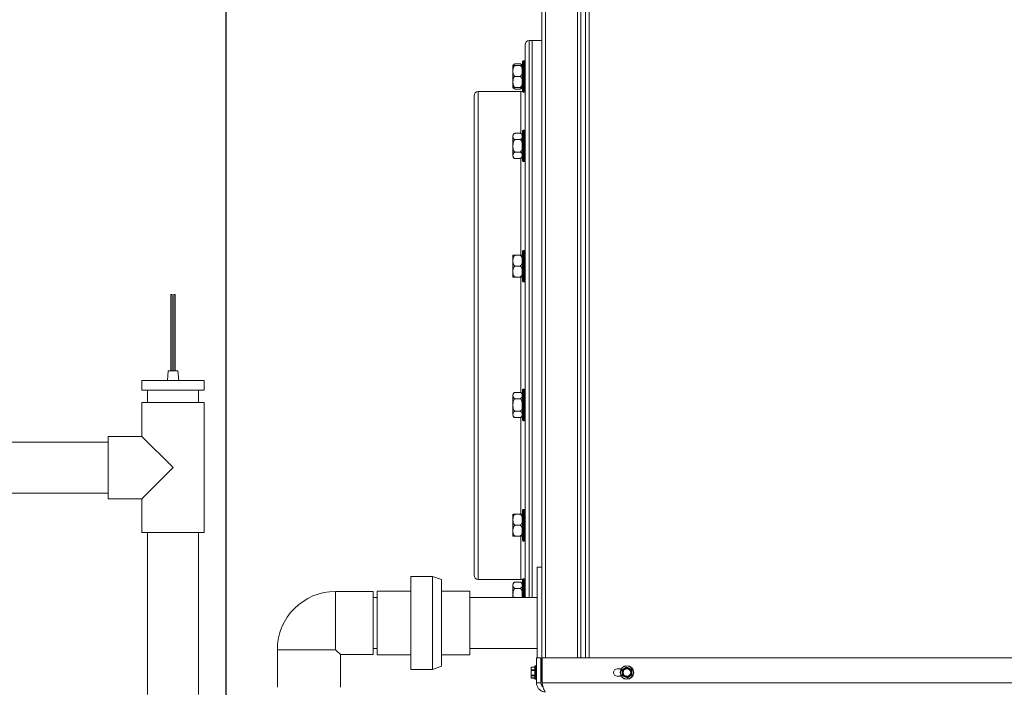
# Model space of a CAD drawing. Units: inches. Extents: x 0.2 to 33.4, y 1.1 to 20.8.
# Drawn here: x 11.3 to 13.9, y 3.2 to 4.9 of the extents above; entities that cross this region are included whole.
import ezdxf

# ---------------------------------------------------------------- set-up
doc = ezdxf.new("R2010")
doc.units = ezdxf.units.IN
doc.header["$MEASUREMENT"] = 0
doc.layers.add('TP_FLAT', color=7, linetype='Continuous')
doc.styles.add('SLDTEXTSTYLE0', font='TXT', dxfattribs={"width": 0.605})
doc.dimstyles.new('SLDDIMSTYLE0', dxfattribs={"dimtxt": 0.1875, "dimasz": 0.156, "dimexe": 0, "dimexo": 0.0625, "dimgap": 0.046875, "dimtad": 0, "dimtih": 1, "dimtoh": 1, "dimdec": 6, "dimlfac": 10, "dimrnd": 1e-09, "dimzin": 12, "dimdsep": 46, "dimlunit": 5, "dimtxsty": 'SLDTEXTSTYLE0', "dimsah": 1, "dimcen": 0.09, "dimadec": 0, "dimazin": 3, "dimtfac": 1, "dimtdec": 3, "dimtofl": 0, "dimtmove": 0, "dimatfit": 3, "dimfxl": 1, "dimfrac": 2, "dimtolj": 1, "dimtzin": 12, "dimarcsym": 0})
doc.dimstyles.new('SLDDIMSTYLE1', dxfattribs={"dimtxt": 0.1875, "dimasz": 0.156, "dimexe": 0, "dimexo": 0.0625, "dimgap": 0.046875, "dimtad": 0, "dimtih": 1, "dimtoh": 1, "dimlfac": 10, "dimrnd": 1e-09, "dimzin": 12, "dimdsep": 46, "dimlunit": 5, "dimtxsty": 'SLDTEXTSTYLE0', "dimsah": 1, "dimcen": 0.09, "dimadec": 0, "dimazin": 3, "dimtfac": 1, "dimtdec": 3, "dimtofl": 0, "dimtmove": 0, "dimatfit": 3, "dimfxl": 1, "dimfrac": 2, "dimtolj": 1, "dimtzin": 12, "dimarcsym": 0})

# ---------------------------------------------------------------- blocks, each defined once
blk = doc.blocks.new('_D_9')
at = {"layer": 'TP_FLAT', "transparency": 16777216}
for p, q in [((16.6621, 5.4135), (16.6621, 2.0461)), ((12.6641, 3.1744), (12.6641, 2.0461)), ((12.6641, 2.1711), (14.1554, 2.1711)), ((16.6621, 2.1711), (15.1708, 2.1711))]:
    blk.add_line(p, q, dxfattribs=at)
for points in [[(12.6641, 2.1711), (12.8201, 2.1451), (12.8201, 2.1971)], [(16.6621, 2.1711), (16.5061, 2.1971), (16.5061, 2.1451)]]:
    blk.add_solid(points, dxfattribs=at)
at = {"layer": 'TP_FLAT', "transparency": 16777216, "char_height": 0.1875, "attachment_point": 1, "style": 'SLDTEXTSTYLE0'}
for s, insert in [('40"', (14.4742, 2.4128)), ('(Y-COG)', (14.1554, 2.125))]:
    blk.add_mtext(s, dxfattribs=dict(at, insert=insert))
blk = doc.blocks.new('_D_10')
at = {"layer": 'TP_FLAT', "transparency": 16777216}
for p, q in [((11.8636, 5.7676), (11.8636, 2.0458)), ((12.6641, 3.1744), (12.6641, 2.0458)), ((11.8636, 2.1708), (12.1465, 2.1708)), ((12.6641, 2.1708), (12.3812, 2.1708))]:
    blk.add_line(p, q, dxfattribs=at)
for points in [[(11.8636, 2.1708), (12.0196, 2.1448), (12.0196, 2.1968)], [(12.6641, 2.1708), (12.5081, 2.1968), (12.5081, 2.1448)]]:
    blk.add_solid(points, dxfattribs=at)
at = {"layer": 'TP_FLAT', "transparency": 16777216, "insert": (12.1465, 2.2686), "char_height": 0.1875, "attachment_point": 1, "style": 'SLDTEXTSTYLE0'}
blk.add_mtext('8"', dxfattribs=at)
blk = doc.blocks.new('_D_11')
at = {"layer": 'TP_FLAT', "transparency": 16777216}
for p, q in [((16.2724, 8.5809), (9.5546, 8.5809)), ((9.6796, 8.5809), (9.6796, 5.8348)), ((9.6796, 2.801), (9.6796, 5.5471)), ((12.6714, 2.801), (9.5546, 2.801))]:
    blk.add_line(p, q, dxfattribs=at)
for points in [[(9.6796, 8.5809), (9.6536, 8.4249), (9.7056, 8.4249)], [(9.6796, 2.801), (9.7056, 2.957), (9.6536, 2.957)]]:
    blk.add_solid(points, dxfattribs=at)
at = {"layer": 'TP_FLAT', "transparency": 16777216, "insert": (9.2758, 5.7888), "char_height": 0.1875, "attachment_point": 1, "style": 'SLDTEXTSTYLE0'}
blk.add_mtext('57 3/4"', dxfattribs=at)
blk = doc.blocks.new('_D_14')
at = {"layer": 'TP_FLAT', "transparency": 16777216}
for p, q in [((11.259, 3.6629), (11.259, 1.4949)), ((12.6641, 3.1744), (12.6641, 1.4949)), ((11.259, 1.6199), (11.7726, 1.6199)), ((12.6641, 1.6199), (12.1505, 1.6199))]:
    blk.add_line(p, q, dxfattribs=at)
for points in [[(11.259, 1.6199), (11.415, 1.5939), (11.415, 1.6459)], [(12.6641, 1.6199), (12.5081, 1.6459), (12.5081, 1.5939)]]:
    blk.add_solid(points, dxfattribs=at)
at = {"layer": 'TP_FLAT', "transparency": 16777216, "insert": (11.7726, 1.7177), "char_height": 0.1875, "attachment_point": 1, "style": 'SLDTEXTSTYLE0'}
blk.add_mtext('14"', dxfattribs=at)
blk = doc.blocks.new('_D_15')
at = {"layer": 'TP_FLAT', "transparency": 16777216}
for p, q in [((12.941, 8.0659), (10.6278, 8.0659)), ((10.7528, 8.0659), (10.7528, 5.5773)), ((10.7528, 2.801), (10.7528, 5.2896)), ((12.6714, 2.801), (10.6278, 2.801))]:
    blk.add_line(p, q, dxfattribs=at)
for points in [[(10.7528, 8.0659), (10.7268, 7.9099), (10.7788, 7.9099)], [(10.7528, 2.801), (10.7788, 2.957), (10.7268, 2.957)]]:
    blk.add_solid(points, dxfattribs=at)
at = {"layer": 'TP_FLAT', "transparency": 16777216, "insert": (10.349, 5.5313), "char_height": 0.1875, "attachment_point": 1, "style": 'SLDTEXTSTYLE0'}
blk.add_mtext('52 5/8"', dxfattribs=at)

msp = doc.modelspace()

# ---------------------------------------------------------------- linework, layer by layer
at = {"color": 7, "linetype": 'Continuous', "lineweight": 18}
for p, q in [((12.67821383, 3.22744704), (12.67821383, 7.63464704)), ((12.68711383, 7.63496316), (12.68711383, 3.28849704)), ((12.76931383, 3.28849704), (12.76931383, 5.04198454)), ((12.77821383, 3.28849704), (12.77821383, 5.04198454)), ((12.79071383, 3.28849704), (12.79071383, 5.04536929)), ((12.79961383, 5.03946378), (12.79961383, 3.28849704)), ((12.65321383, 4.87792204), (12.64546383, 4.87792204)), ((12.64546383, 4.87792204), (12.64546383, 3.44430411)), ((12.67821383, 4.87792204), (12.65321383, 4.87792204)), ((12.65321383, 4.87792204), (12.65321383, 3.44430411)), ((12.65321383, 3.92200633), (12.65321383, 4.87792204)), ((12.63446383, 3.44430411), (12.63446383, 4.86692204)), ((12.62796383, 4.76632707), (12.62796383, 4.82426457)), ((12.63246383, 4.82626457), (12.62996383, 4.82626457)), ((12.62996383, 4.82626457), (12.62996383, 4.76532707)), ((12.63246383, 4.76532707), (12.63246383, 4.82626457)), ((12.60296383, 4.77291603), (12.60296383, 4.81108665)), ((12.62096383, 4.81808665), (12.60996383, 4.81808665)), ((12.62096383, 4.81373957), (12.60996383, 4.81373957)), ((12.60296383, 4.76019248), (12.60296383, 4.77291603)), ((12.62096383, 4.78563957), (12.60996383, 4.78563957)), ((12.62346383, 4.74667204), (12.51421383, 4.74667204)), ((12.51421383, 4.74667204), (12.51421383, 3.49042204)), ((12.62096383, 4.75753957), (12.60996383, 4.75753957)), ((12.62096383, 4.75319248), (12.60996383, 4.75319248)), ((12.62346383, 4.6388781), (12.62346383, 4.74667204)), ((12.62796383, 4.74701457), (12.62796383, 4.76632707)), ((12.62996383, 4.76532707), (12.62996383, 4.74501457)), ((12.62996383, 4.74501457), (12.63246383, 4.74501457)), ((12.63246383, 4.74501457), (12.63246383, 4.76532707)), ((12.50321383, 3.50142204), (12.50321383, 4.73567204)), ((12.62796383, 4.57344243), (12.62796383, 4.64551767)), ((12.63246383, 4.64751767), (12.62996383, 4.64751767)), ((12.62996383, 4.64751767), (12.62996383, 4.57171038)), ((12.63246383, 4.57171038), (12.63246383, 4.64751767)), ((12.60296383, 4.58485484), (12.60296383, 4.63233975)), ((12.62096383, 4.63933975), (12.60996383, 4.63933975)), ((12.62096383, 4.62311621), (12.60996383, 4.62311621)), ((12.60296383, 4.58144558), (12.60296383, 4.58485484)), ((12.62096383, 4.59066912), (12.60996383, 4.59066912)), ((12.62096383, 4.57444558), (12.60996383, 4.57444558)), ((12.62346383, 4.32549475), (12.62346383, 4.57490723)), ((12.62796383, 4.56826767), (12.62796383, 4.57344243)), ((12.62996383, 4.57171038), (12.62996383, 4.56626767)), ((12.62996383, 4.56626767), (12.63246383, 4.56626767)), ((12.63246383, 4.56626767), (12.63246383, 4.57171038)), ((12.63246383, 4.33791895), (12.62996383, 4.33791895)), ((12.62996383, 4.33791895), (12.62996383, 4.25666895)), ((12.63246383, 4.25666895), (12.63246383, 4.33791895)), ((12.60296383, 4.27184686), (12.60296383, 4.32274103)), ((12.62096383, 4.32539395), (12.60996383, 4.32539395)), ((12.62796383, 4.25866895), (12.62796383, 4.33591895)), ((12.62096383, 4.29729395), (12.60996383, 4.29729395)), ((12.62096383, 4.26919395), (12.60996383, 4.26919395)), ((12.62346383, 3.97178558), (12.62346383, 4.26927082)), ((12.62996383, 4.25666895), (12.63246383, 4.25666895)), ((11.72201975, 4.22452195), (11.72201975, 4.02767156)), ((11.72201975, 4.22452195), (11.72587781, 4.22452195)), ((11.72587781, 4.22452195), (11.72595675, 4.22452195)), ((11.72595675, 4.02767156), (11.72595675, 4.22452195)), ((11.72957799, 4.22452195), (11.72957799, 4.02767156)), ((11.72957799, 4.22452195), (11.73343606, 4.22452195)), ((11.73343606, 4.22452195), (11.733515, 4.22452195)), ((11.733515, 4.02767156), (11.733515, 4.22452195)), ((11.71526737, 4.02767156), (11.71311606, 4.00317156)), ((11.74026737, 4.02767156), (11.71526737, 4.02767156)), ((11.74241868, 4.00317156), (11.74026737, 4.02767156)), ((11.64776737, 4.00317156), (11.64776737, 3.97817156)), ((11.80776737, 4.00317156), (11.64776737, 4.00317156)), ((11.80776737, 3.97817156), (11.80776737, 4.00317156)), ((11.80776737, 3.97817156), (11.64776737, 3.97817156)), ((11.66201737, 3.97817156), (11.66201737, 3.94590411)), ((11.79351737, 3.94590411), (11.79351737, 3.97817156)), ((12.60296383, 3.91435306), (12.60296383, 3.96524723)), ((12.62096383, 3.97224723), (12.60996383, 3.97224723)), ((12.62796383, 3.90117514), (12.62796383, 3.97842514)), ((12.63246383, 3.98042514), (12.62996383, 3.98042514)), ((12.62996383, 3.98042514), (12.62996383, 3.89917514)), ((12.63246383, 3.89917514), (12.63246383, 3.98042514)), ((11.64771737, 3.94590411), (11.64771737, 3.85865411)), ((11.64771737, 3.94590411), (11.80781737, 3.94590411)), ((11.80781737, 3.61130411), (11.80781737, 3.94590411)), ((12.62096383, 3.95602368), (12.60996383, 3.95602368)), ((12.62096383, 3.9235766), (12.60996383, 3.9235766)), ((12.62096383, 3.90735306), (12.60996383, 3.90735306)), ((12.62346383, 3.65791376), (12.62346383, 3.90781471)), ((12.65321383, 3.44430411), (12.65321383, 3.92200633)), ((12.62996383, 3.89917514), (12.63246383, 3.89917514)), ((11.64771737, 3.85865411), (11.56046737, 3.85865411)), ((11.56046737, 3.85865411), (11.56046737, 3.69855411)), ((11.64771737, 3.85865411), (11.72776737, 3.77860411)), ((11.56046737, 3.84435411), (11.25896737, 3.84435411)), ((11.72776737, 3.77860411), (11.64771737, 3.69855411)), ((11.25896737, 3.71285411), (11.56046737, 3.71285411)), ((11.56046737, 3.69855411), (11.64771737, 3.69855411)), ((11.64771737, 3.69855411), (11.64771737, 3.61130411)), ((12.60296383, 3.60475434), (12.60296383, 3.65564851)), ((12.62096383, 3.65830142), (12.60996383, 3.65830142)), ((12.62796383, 3.59157642), (12.62796383, 3.66882642)), ((12.63246383, 3.67082642), (12.62996383, 3.67082642)), ((12.62996383, 3.67082642), (12.62996383, 3.58957642)), ((12.63246383, 3.58957642), (12.63246383, 3.67082642)), ((12.62096383, 3.63020142), (12.60996383, 3.63020142)), ((11.64771737, 3.61130411), (11.80781737, 3.61130411)), ((11.66201737, 3.61130411), (11.66201737, 3.19417911)), ((11.79351737, 3.19417911), (11.79351737, 3.61130411)), ((12.62096383, 3.60210142), (12.60996383, 3.60210142)), ((12.62346383, 3.49042204), (12.62346383, 3.60171821)), ((12.62996383, 3.58957642), (12.63246383, 3.58957642)), ((12.67821383, 3.52229704), (12.66571383, 3.52229704)), ((12.66571383, 3.28849704), (12.66571383, 3.52229704)), ((12.39635071, 3.49860411), (12.34035071, 3.49860411)), ((12.34035071, 3.25850411), (12.34035071, 3.49860411)), ((12.41968404, 3.49011148), (12.39635071, 3.49860411)), ((12.39635071, 3.25850411), (12.39635071, 3.49860411)), ((12.41968404, 3.26699675), (12.41968404, 3.49011148)), ((12.51421383, 3.49042204), (12.62346383, 3.49042204)), ((12.60296383, 3.44430411), (12.60296383, 3.47690161)), ((12.62096383, 3.48390161), (12.60996383, 3.48390161)), ((12.62796383, 3.44430411), (12.62796383, 3.49007952)), ((12.63246383, 3.49207952), (12.62996383, 3.49207952)), ((12.62996383, 3.49207952), (12.62996383, 3.44430411)), ((12.63246383, 3.44430411), (12.63246383, 3.49207952)), ((12.24339237, 3.45980411), (12.14651737, 3.45980411)), ((12.14651737, 3.45980411), (12.14651737, 3.30980411)), ((12.24339237, 3.45980411), (12.24339237, 3.37855411)), ((12.34035071, 3.46080411), (12.25401737, 3.46080411)), ((12.25401737, 3.29630411), (12.25401737, 3.46080411)), ((12.49201737, 3.46080411), (12.41968404, 3.46080411)), ((12.49201737, 3.29630411), (12.49201737, 3.46080411)), ((12.62096383, 3.46767806), (12.60996383, 3.46767806)), ((12.25401737, 3.44430411), (12.24339237, 3.44430411)), ((12.66571383, 3.44430411), (12.49201737, 3.44430411)), ((12.24339237, 3.37855411), (12.24339237, 3.29730411)), ((11.99651737, 3.30980411), (11.99651737, 3.21292911)), ((12.14651737, 3.30980411), (11.99651737, 3.30980411)), ((12.15901737, 3.29730411), (12.14651737, 3.30980411)), ((12.15901737, 3.29730411), (12.24339237, 3.29730411)), ((12.15901737, 3.21292911), (12.15901737, 3.29730411)), ((12.24339237, 3.31280411), (12.25401737, 3.31280411)), ((12.49201737, 3.31280411), (12.66571383, 3.31280411)), ((12.25401737, 3.29630411), (12.34035071, 3.29630411)), ((12.41968404, 3.29630411), (12.49201737, 3.29630411)), ((12.66411383, 3.28849704), (12.67551383, 3.28849704)), ((12.66411383, 3.28849704), (12.66411383, 3.22439704)), ((12.67551383, 3.28849704), (12.67551383, 3.22439704)), ((12.67829771, 3.22439704), (12.67829771, 3.28849704)), ((12.67829771, 3.28849704), (22.32861383, 3.28849704)), ((12.34035071, 3.25850411), (12.39635071, 3.25850411)), ((12.39635071, 3.25850411), (12.41968404, 3.26699675)), ((12.65068368, 3.26493355), (12.65001383, 3.26349704)), ((12.650723, 3.26491856), (12.65001383, 3.26138959)), ((12.65001383, 3.26349704), (12.65001383, 3.26138959)), ((12.65001383, 3.26138959), (12.65001383, 3.25017802)), ((12.650723, 3.25651523), (12.65001383, 3.25017802)), ((12.65001383, 3.23978548), (12.65001383, 3.25017802)), ((12.66011383, 3.26491856), (12.650723, 3.26491856)), ((12.650723, 3.25786062), (12.66011383, 3.25786062)), ((12.66011383, 3.25651523), (12.650723, 3.25651523)), ((12.66011383, 3.26517146), (12.6508023, 3.26517146)), ((12.66011383, 3.23583901), (12.66011383, 3.26789704)), ((12.66361383, 3.26839704), (12.66061383, 3.26839704)), ((12.66061383, 3.26839704), (12.66061383, 3.23539055)), ((12.66361383, 3.23539055), (12.66361383, 3.26839704)), ((12.67556105, 3.25606203), (12.67551383, 3.25606203)), ((12.67806105, 3.25919704), (12.67737105, 3.25919704)), ((12.87204771, 3.26037204), (12.88238929, 3.26037204)), ((12.88480416, 3.25782922), (12.89007521, 3.26137173)), ((12.89684278, 3.26501637), (12.9025462, 3.26222276)), ((12.65001383, 3.23978548), (12.65001383, 3.23849704)), ((12.65001383, 3.23849704), (12.65068368, 3.23706054)), ((12.650723, 3.24384082), (12.66011383, 3.24384082)), ((12.66011383, 3.24259371), (12.650723, 3.24259371)), ((12.650723, 3.23697725), (12.66011383, 3.23697725)), ((12.6508023, 3.23682263), (12.66011383, 3.23682263)), ((12.66011383, 3.23409704), (12.66011383, 3.23583901)), ((12.66061383, 3.23539055), (12.66061383, 3.23359704)), ((12.66061383, 3.23359704), (12.66361383, 3.23359704)), ((12.66361383, 3.23359704), (12.66361383, 3.23539055)), ((12.67551383, 3.22439704), (12.66411383, 3.22439704)), ((12.67551383, 3.23479704), (12.67821383, 3.23479704)), ((12.67709305, 3.24593206), (12.67821117, 3.24593206)), ((12.67808459, 3.24614372), (12.67821117, 3.24593206)), ((12.67821383, 3.22744704), (12.67826022, 3.22744704)), ((12.67821383, 3.22744704), (12.67829771, 3.22622798)), ((12.67826022, 3.22742649), (12.67826022, 3.22744704)), ((12.67829771, 3.22439704), (22.37861383, 3.22439704)), ((12.88238929, 3.24162204), (12.87204771, 3.24162204)), ((12.89725265, 3.23697772), (12.89154922, 3.23977133)), ((12.90929127, 3.24416487), (12.90402022, 3.24062236))]:
    msp.add_line(p, q, dxfattribs=at)
for radius in [0.0174, 0.0169, 0.011, 0.00974135]:
    msp.add_circle((12.89704771, 3.25099704), radius, dxfattribs=at)
for centre, radius, start, end in [((12.64546383, 4.86692204), 0.011, 90, 180), ((12.62996383, 4.82426457), 0.002, 90, 180), ((12.63246383, 4.82426457), 0.002, 0, 90), ((12.60996383, 4.81108665), 0.007, 157.30904274, 180), ((12.60996383, 4.81108665), 0.007, 125.61291128, 157.30904274), ((12.62096383, 4.81108665), 0.007, 69.48224762, 94.50858004), ((12.62096383, 4.81108665), 0.007, 22.4525251, 54.0716319), ((12.62096383, 4.81108665), 0.007, 360, 22.45252511), ((12.51421383, 4.73567204), 0.011, 90, 180), ((12.60996383, 4.76019248), 0.007, 180, 202.45252511), ((12.60996383, 4.76019248), 0.007, 202.45252511, 234.0716319), ((12.60996383, 4.76019248), 0.007, 249.48224762, 274.50858004), ((12.62346383, 4.75767204), 0.011, 270, 294.14773992), ((12.62096383, 4.76019248), 0.007, 305.61291128, 337.30904274), ((12.62096383, 4.76019248), 0.007, 337.30904274, 0), ((12.62996383, 4.74701457), 0.002, 180, 270), ((12.63246383, 4.74701457), 0.002, 270, 360), ((12.62996383, 4.64551767), 0.002, 90, 180), ((12.63246383, 4.64551767), 0.002, 0, 90), ((12.60996383, 4.63233975), 0.007, 125.61291128, 180), ((12.62096383, 4.63233975), 0.007, 69.48224762, 94.50858004), ((12.62096383, 4.63233975), 0.007, 360, 54.0716319), ((12.60996383, 4.58144558), 0.007, 180, 235.49966741), ((12.60996383, 4.58144558), 0.007, 249.88510688, 274.50283003), ((12.62096383, 4.58144558), 0.007, 304.25056872, 0), ((12.62996383, 4.56826767), 0.002, 180, 270), ((12.63246383, 4.56826767), 0.002, 270, 360), ((12.62996383, 4.33591895), 0.002, 90, 180), ((12.63246383, 4.33591895), 0.002, 0, 90), ((12.60996383, 4.32274103), 0.007, 157.75362875, 180), ((12.62096383, 4.32274103), 0.007, 360, 22.27952603), ((12.60996383, 4.27184686), 0.007, 180, 202.27952605), ((12.62096383, 4.27184686), 0.007, 337.75362873, 0), ((12.62996383, 4.25866895), 0.002, 180, 270), ((12.63246383, 4.25866895), 0.002, 270, 360), ((12.60996383, 3.96524723), 0.007, 124.25056872, 180), ((12.62096383, 3.96524723), 0.007, 69.88510688, 94.50283003), ((12.62096383, 3.96524723), 0.007, 360, 55.49966741), ((12.62996383, 3.97842514), 0.002, 90, 180), ((12.63246383, 3.97842514), 0.002, 0, 90), ((12.60996383, 3.91435306), 0.007, 180, 234.0716319), ((12.60996383, 3.91435306), 0.007, 249.48224762, 274.50858004), ((12.62096383, 3.91435306), 0.007, 305.61291128, 0), ((12.62996383, 3.90117514), 0.002, 180, 270), ((12.63246383, 3.90117514), 0.002, 270, 360), ((12.60996383, 3.65564851), 0.007, 157.30904274, 180), ((12.62096383, 3.65564851), 0.007, 360, 22.4525251), ((12.62996383, 3.66882642), 0.002, 90, 180), ((12.63246383, 3.66882642), 0.002, 0, 90), ((12.60996383, 3.60475434), 0.007, 180, 202.4525251), ((12.62096383, 3.60475434), 0.007, 337.30904274, 0), ((12.62996383, 3.59157642), 0.002, 180, 270), ((12.63246383, 3.59157642), 0.002, 270, 360), ((12.51421383, 3.50142204), 0.011, 180, 270), ((12.60996383, 3.47690161), 0.007, 125.61291128, 180), ((12.62096383, 3.47690161), 0.007, 69.48224762, 94.50858004), ((12.62346383, 3.47942204), 0.011, 65.85226008, 90), ((12.62096383, 3.47690161), 0.007, 360, 54.0716319), ((12.62996383, 3.49007952), 0.002, 90, 180), ((12.63246383, 3.49007952), 0.002, 0, 90), ((12.14651737, 3.30980411), 0.15, 90, 180), ((12.66061383, 3.26789704), 0.0005, 90, 180), ((12.66361383, 3.26789704), 0.0005, 0, 90), ((12.87204771, 3.25099704), 0.009375, 90, 270), ((12.89704771, 3.25099704), 0.0125, 123.90382756, 183.90382756), ((12.89704771, 3.25099704), 0.0125, 183.90382756, 243.90382756), ((12.89704771, 3.25099704), 0.0125, 63.90382756, 123.90382756), ((12.89704771, 3.25099704), 0.0125, 3.90382756, 63.90382756), ((12.89704771, 3.25099704), 0.0125, 303.90382756, 3.90382756), ((12.66061383, 3.23409704), 0.0005, 180, 270), ((12.66361383, 3.23409704), 0.0005, 270, 360), ((12.89704771, 3.25099704), 0.0125, 243.90382756, 303.90382756)]:
    msp.add_arc(centre, radius, start, end, dxfattribs=at)
for points, knots in [([(12.60996383, 4.81373957), (12.6095502, 4.81370165), (12.60872445, 4.81362597), (12.60741189, 4.81297546), (12.60591061, 4.81158637), (12.60390377, 4.80770026), (12.60338157, 4.80152041), (12.60351891, 4.79504563), (12.60454775, 4.79041562), (12.60587872, 4.78787873), (12.60728865, 4.78649119), (12.60862642, 4.78576755), (12.60953605, 4.7856805), (12.60996383, 4.78563957)], [0, 0, 0, 0, 0.0326868757, 0.0652535666, 0.117339412, 0.2046897052, 0.4488953589, 0.6764058836, 0.7983408229, 0.8783922453, 0.9281256031, 0.966198797, 1, 1, 1, 1]), ([(12.6035917, 4.81373957), (12.60359579, 4.81373957), (12.60360271, 4.81373957), (12.60455319, 4.81373957), (12.60587801, 4.81373957), (12.60728876, 4.81373957), (12.60862639, 4.81373957), (12.60953604, 4.81373957), (12.60996383, 4.81373957)], [0, 0, 0, 0, 0.3531088484, 0.5968667825, 0.7568961348, 0.8563171918, 0.9324286259, 1, 1, 1, 1]), ([(12.60996383, 4.81808665), (12.60955032, 4.81806475), (12.60872484, 4.81802103), (12.60740997, 4.81764569), (12.60592638, 4.81684197), (12.60458155, 4.81548657), (12.60440746, 4.81433669), (12.60431705, 4.81373957)], [0, 0, 0, 0, 0.10930289484, 0.21820389899, 0.39237575076, 0.68446973946, 1, 1, 1, 1]), ([(12.62687343, 4.81373957), (12.6266649, 4.81435407), (12.62628716, 4.81546718), (12.62504455, 4.8167935), (12.6236397, 4.81759503), (12.62230111, 4.81801275), (12.62139157, 4.81806302), (12.62096383, 4.81808665)], [0, 0, 0, 0, 0.3285115588, 0.5950682593, 0.7606713098, 0.887448132, 1, 1, 1, 1]), ([(12.62096383, 4.81373957), (12.62137748, 4.81373957), (12.62220326, 4.81373957), (12.62351552, 4.81373957), (12.62501913, 4.81373957), (12.62699957, 4.81373957), (12.62755511, 4.81373957), (12.62736824, 4.81373957), (12.62733606, 4.81373957)], [0, 0, 0, 0, 0.0654124968, 0.1305844815, 0.2348179121, 0.409622039, 0.8983228152, 1, 1, 1, 1]), ([(12.62096383, 4.78563957), (12.62137746, 4.78567748), (12.62220321, 4.78575317), (12.62351577, 4.78640367), (12.62501704, 4.78779276), (12.62702389, 4.79167888), (12.62754609, 4.79785873), (12.62740875, 4.80433351), (12.62637991, 4.80896352), (12.62504894, 4.8115004), (12.62363901, 4.81288794), (12.62230124, 4.81361159), (12.62139161, 4.81369863), (12.62096383, 4.81373957)], [0, 0, 0, 0, 0.0326868757, 0.0652535666, 0.117339412, 0.2046897052, 0.4488953589, 0.6764058836, 0.7983408229, 0.8783922453, 0.9281256031, 0.966198797, 1, 1, 1, 1]), ([(12.60996383, 4.78563957), (12.60974165, 4.7856285), (12.60912413, 4.78559775), (12.60800233, 4.78522459), (12.60656714, 4.78421229), (12.60491258, 4.78189553), (12.60366959, 4.77752901), (12.60337333, 4.77154094), (12.6036541, 4.7658657), (12.6048089, 4.76169089), (12.6061216, 4.75945601), (12.60757059, 4.7582029), (12.60881116, 4.75762828), (12.6096192, 4.75756609), (12.60996383, 4.75753957)], [0, 0, 0, 0, 0.0176039876, 0.0489274269, 0.0932967023, 0.1621686814, 0.294227156, 0.4999267004, 0.710486259, 0.8118265322, 0.8914653626, 0.9360972937, 0.9727450358, 1, 1, 1, 1]), ([(12.62096383, 4.75753957), (12.62118601, 4.75755063), (12.62180353, 4.75758138), (12.62292533, 4.75795455), (12.62436052, 4.75896685), (12.62601508, 4.7612836), (12.62725806, 4.76565013), (12.62755433, 4.7716382), (12.62727356, 4.77731344), (12.62611876, 4.78148825), (12.62480606, 4.78372313), (12.62335707, 4.78497624), (12.62211649, 4.78555086), (12.62130846, 4.78561305), (12.62096383, 4.78563957)], [0, 0, 0, 0, 0.0176039876, 0.0489274269, 0.0932967023, 0.1621686814, 0.294227156, 0.4999267004, 0.710486259, 0.8118265322, 0.8914653626, 0.9360972937, 0.9727450358, 1, 1, 1, 1]), ([(12.60996383, 4.75753957), (12.60955018, 4.75753957), (12.6087244, 4.75753957), (12.60741214, 4.75753957), (12.60590853, 4.75753957), (12.60392809, 4.75753957), (12.60337255, 4.75753957), (12.60355942, 4.75753957), (12.6035916, 4.75753957)], [0, 0, 0, 0, 0.0654124968, 0.1305844815, 0.2348179121, 0.409622039, 0.8983228152, 1, 1, 1, 1]), ([(12.60405423, 4.75753957), (12.60426276, 4.75692507), (12.60464049, 4.75581196), (12.60588311, 4.75448563), (12.60728796, 4.75368411), (12.60862655, 4.75326638), (12.60953609, 4.75321612), (12.60996383, 4.75319248)], [0, 0, 0, 0, 0.32851155876, 0.59506825929, 0.7606713098, 0.88744813199, 1, 1, 1, 1]), ([(12.62096383, 4.75319248), (12.62137733, 4.75321439), (12.62220282, 4.75325811), (12.62351768, 4.75363345), (12.62500128, 4.75443717), (12.6263461, 4.75579257), (12.6265202, 4.75694245), (12.6266106, 4.75753957)], [0, 0, 0, 0, 0.1093028948, 0.218203899, 0.3923757508, 0.6844697395, 1, 1, 1, 1]), ([(12.62733595, 4.75753957), (12.62733186, 4.75753957), (12.62732495, 4.75753957), (12.62637446, 4.75753957), (12.62504964, 4.75753957), (12.6236389, 4.75753957), (12.62230126, 4.75753957), (12.62139162, 4.75753957), (12.62096383, 4.75753957)], [0, 0, 0, 0, 0.3531088484, 0.5968667825, 0.7568961348, 0.8563171918, 0.9324286259, 1, 1, 1, 1]), ([(12.60996383, 4.63933975), (12.6095502, 4.63931786), (12.60872445, 4.63927416), (12.60741189, 4.63889859), (12.60591061, 4.6380966), (12.60390377, 4.63585295), (12.60338157, 4.63228502), (12.60351891, 4.6285468), (12.60454775, 4.62587366), (12.60587872, 4.62440899), (12.60728865, 4.62360789), (12.60862642, 4.6231901), (12.60953605, 4.62313984), (12.60996383, 4.62311621)], [0, 0, 0, 0, 0.0326868757, 0.0652535666, 0.117339412, 0.2046897052, 0.4488953589, 0.6764058836, 0.7983408229, 0.8783922453, 0.9281256031, 0.966198797, 1, 1, 1, 1]), ([(12.60996383, 4.62311621), (12.6095502, 4.62307243), (12.60872445, 4.62298503), (12.60741189, 4.6222339), (12.60591061, 4.62062991), (12.60390377, 4.61614261), (12.60338157, 4.60900674), (12.60351891, 4.60153031), (12.60454775, 4.59618403), (12.60587872, 4.59325469), (12.60728865, 4.5916525), (12.60862642, 4.5908169), (12.60953605, 4.59071639), (12.60996383, 4.59066912)], [0, 0, 0, 0, 0.0326868757, 0.0652535666, 0.117339412, 0.2046897052, 0.4488953589, 0.6764058836, 0.7983408229, 0.8783922453, 0.9281256031, 0.966198797, 1, 1, 1, 1]), ([(12.62096383, 4.62311621), (12.62137746, 4.6231381), (12.62220321, 4.6231818), (12.62351577, 4.62355736), (12.62501704, 4.62435936), (12.62702389, 4.62660301), (12.62754609, 4.63017094), (12.62740875, 4.63390916), (12.62637991, 4.6365823), (12.62504894, 4.63804697), (12.62363901, 4.63884806), (12.62230124, 4.63926586), (12.62139161, 4.63931612), (12.62096383, 4.63933975)], [0, 0, 0, 0, 0.0326868757, 0.0652535666, 0.117339412, 0.2046897052, 0.4488953589, 0.6764058836, 0.7983408229, 0.8783922453, 0.9281256031, 0.966198797, 1, 1, 1, 1]), ([(12.62096383, 4.59066912), (12.62137746, 4.5907129), (12.62220321, 4.5908003), (12.62351577, 4.59155144), (12.62501704, 4.59315542), (12.62702389, 4.59764272), (12.62754609, 4.60477859), (12.62740875, 4.61225502), (12.62637991, 4.6176013), (12.62504894, 4.62053064), (12.62363901, 4.62213284), (12.62230124, 4.62296843), (12.62139161, 4.62306894), (12.62096383, 4.62311621)], [0, 0, 0, 0, 0.0326868757, 0.0652535666, 0.117339412, 0.2046897052, 0.4488953589, 0.6764058836, 0.7983408229, 0.8783922453, 0.9281256031, 0.966198797, 1, 1, 1, 1]), ([(12.60996383, 4.59066912), (12.60974165, 4.59066274), (12.60912413, 4.59064498), (12.60800233, 4.59042953), (12.60656714, 4.58984508), (12.60491258, 4.5885075), (12.60366959, 4.58598649), (12.60337333, 4.58252928), (12.6036541, 4.57925267), (12.6048089, 4.57684235), (12.6061216, 4.57555204), (12.60757059, 4.57482855), (12.60881116, 4.5744968), (12.6096192, 4.57446089), (12.60996383, 4.57444558)], [0, 0, 0, 0, 0.0176039876, 0.0489274269, 0.0932967023, 0.1621686814, 0.294227156, 0.4999267004, 0.710486259, 0.8118265322, 0.8914653626, 0.9360972937, 0.9727450358, 1, 1, 1, 1]), ([(12.62096383, 4.57444558), (12.62118601, 4.57445197), (12.62180353, 4.57446972), (12.62292533, 4.57468517), (12.62436052, 4.57526962), (12.62601508, 4.5766072), (12.62725806, 4.57912821), (12.62755433, 4.58258543), (12.62727356, 4.58586203), (12.62611876, 4.58827236), (12.62480606, 4.58956267), (12.62335707, 4.59028615), (12.62211649, 4.59061791), (12.62130846, 4.59065381), (12.62096383, 4.59066912)], [0, 0, 0, 0, 0.0176039876, 0.0489274269, 0.0932967023, 0.1621686814, 0.294227156, 0.4999267004, 0.710486259, 0.8118265322, 0.8914653626, 0.9360972937, 0.9727450358, 1, 1, 1, 1]), ([(12.60348628, 4.32539395), (12.60348619, 4.32539395), (12.60330225, 4.32539395), (12.60369428, 4.32539395), (12.60480316, 4.32539395), (12.60612233, 4.32539395), (12.60757047, 4.32539395), (12.60881118, 4.32539395), (12.6096192, 4.32539395), (12.60996383, 4.32539395)], [0, 0, 0, 0, 0.0001981141, 0.4211720873, 0.6237827771, 0.7830055408, 0.8722386372, 0.9455088592, 1, 1, 1, 1]), ([(12.60996383, 4.32539395), (12.6095502, 4.32535603), (12.60872445, 4.32528035), (12.60741189, 4.32462984), (12.60591061, 4.32324075), (12.60390377, 4.31935464), (12.60338157, 4.31317479), (12.60351891, 4.30670001), (12.60454775, 4.30207), (12.60587872, 4.29953311), (12.60728865, 4.29814557), (12.60862642, 4.29742193), (12.60953605, 4.29733488), (12.60996383, 4.29729395)], [0, 0, 0, 0, 0.0326868757, 0.0652535666, 0.117339412, 0.2046897052, 0.4488953589, 0.6764058836, 0.7983408229, 0.8783922453, 0.9281256031, 0.966198797, 1, 1, 1, 1]), ([(12.62096383, 4.29729395), (12.62137746, 4.29733186), (12.62220321, 4.29740755), (12.62351577, 4.29805805), (12.62501704, 4.29944714), (12.62702389, 4.30333326), (12.62754609, 4.30951311), (12.62740875, 4.31598789), (12.62637991, 4.3206179), (12.62504894, 4.32315478), (12.62363901, 4.32454232), (12.62230124, 4.32526597), (12.62139161, 4.32535301), (12.62096383, 4.32539395)], [0, 0, 0, 0, 0.03268687574, 0.06525356664, 0.11733941198, 0.20468970519, 0.44889535888, 0.6764058836, 0.79834082289, 0.87839224534, 0.92812560312, 0.96619879704, 1, 1, 1, 1]), ([(12.62096383, 4.32539395), (12.62118601, 4.32539395), (12.62180352, 4.32539395), (12.62292544, 4.32539395), (12.62435981, 4.32539395), (12.62602107, 4.32539395), (12.62720176, 4.32539395), (12.62762707, 4.32539395), (12.62744159, 4.32539395), (12.62744156, 4.32539395)], [0, 0, 0, 0, 0.0352110252, 0.0978633311, 0.1866095693, 0.3243654604, 0.5885052902, 0.9999400189, 1, 1, 1, 1]), ([(12.60996383, 4.29729395), (12.6095502, 4.29725603), (12.60872445, 4.29718035), (12.60741189, 4.29652984), (12.60591061, 4.29514075), (12.60390377, 4.29125464), (12.60338157, 4.28507479), (12.60351891, 4.27860001), (12.60454775, 4.27397), (12.60587872, 4.27143311), (12.60728865, 4.27004557), (12.60862642, 4.26932193), (12.60953605, 4.26923488), (12.60996383, 4.26919395)], [0, 0, 0, 0, 0.03268687574, 0.06525356664, 0.11733941198, 0.20468970519, 0.44889535888, 0.6764058836, 0.79834082289, 0.87839224534, 0.92812560312, 0.96619879704, 1, 1, 1, 1]), ([(12.62096383, 4.26919395), (12.62137746, 4.26923186), (12.62220321, 4.26930755), (12.62351577, 4.26995805), (12.62501704, 4.27134714), (12.62702389, 4.27523326), (12.62754609, 4.28141311), (12.62740875, 4.28788789), (12.62637991, 4.2925179), (12.62504894, 4.29505478), (12.62363901, 4.29644232), (12.62230124, 4.29716597), (12.62139161, 4.29725301), (12.62096383, 4.29729395)], [0, 0, 0, 0, 0.03268687574, 0.06525356664, 0.11733941198, 0.20468970519, 0.44889535888, 0.6764058836, 0.79834082289, 0.87839224534, 0.92812560312, 0.96619879704, 1, 1, 1, 1]), ([(12.60996383, 4.26919395), (12.60974165, 4.26919395), (12.60912414, 4.26919395), (12.60800222, 4.26919395), (12.60656785, 4.26919395), (12.60490659, 4.26919395), (12.6037259, 4.26919395), (12.60330058, 4.26919395), (12.60348607, 4.26919395), (12.6034861, 4.26919395)], [0, 0, 0, 0, 0.0352110252, 0.0978633311, 0.1866095693, 0.3243654604, 0.5885052901, 0.9999400189, 1, 1, 1, 1]), ([(12.62744138, 4.26919395), (12.62744147, 4.26919395), (12.6276254, 4.26919395), (12.62723338, 4.26919395), (12.6261245, 4.26919395), (12.62480533, 4.26919395), (12.62335718, 4.26919395), (12.62211648, 4.26919395), (12.62130846, 4.26919395), (12.62096383, 4.26919395)], [0, 0, 0, 0, 0.0001981142, 0.4211720873, 0.6237827771, 0.7830055408, 0.8722386372, 0.9455088592, 1, 1, 1, 1]), ([(12.60996383, 3.97224723), (12.60974165, 3.97224084), (12.60912413, 3.97222309), (12.60800233, 3.97200764), (12.60656714, 3.97142319), (12.60491258, 3.97008561), (12.60366959, 3.96756459), (12.60337333, 3.96410738), (12.6036541, 3.96083078), (12.6048089, 3.95842045), (12.6061216, 3.95713014), (12.60757059, 3.95640666), (12.60881116, 3.9560749), (12.6096192, 3.956039), (12.60996383, 3.95602368)], [0, 0, 0, 0, 0.0176039876, 0.0489274269, 0.0932967023, 0.1621686814, 0.294227156, 0.4999267004, 0.710486259, 0.8118265322, 0.8914653625, 0.9360972937, 0.9727450358, 1, 1, 1, 1]), ([(12.62096383, 3.95602368), (12.62118601, 3.95603007), (12.62180353, 3.95604783), (12.62292533, 3.95626327), (12.62436052, 3.95684773), (12.62601508, 3.9581853), (12.62725806, 3.96070632), (12.62755433, 3.96416353), (12.62727356, 3.96744013), (12.62611876, 3.96985046), (12.62480606, 3.97114077), (12.62335707, 3.97186425), (12.62211649, 3.97219601), (12.62130846, 3.97223191), (12.62096383, 3.97224723)], [0, 0, 0, 0, 0.0176039876, 0.0489274269, 0.0932967023, 0.1621686814, 0.294227156, 0.4999267004, 0.710486259, 0.8118265322, 0.8914653625, 0.9360972937, 0.9727450358, 1, 1, 1, 1]), ([(12.60996383, 3.95602368), (12.6095502, 3.95597991), (12.60872445, 3.95589251), (12.60741189, 3.95514137), (12.60591061, 3.95353739), (12.60390377, 3.94905009), (12.60338157, 3.94191421), (12.60351891, 3.93443778), (12.60454775, 3.92909151), (12.60587872, 3.92616217), (12.60728865, 3.92455997), (12.60862642, 3.92372438), (12.60953605, 3.92362387), (12.60996383, 3.9235766)], [0, 0, 0, 0, 0.0326868757, 0.0652535666, 0.117339412, 0.2046897052, 0.4488953589, 0.6764058836, 0.7983408229, 0.8783922453, 0.9281256031, 0.966198797, 1, 1, 1, 1]), ([(12.62096383, 3.9235766), (12.62137746, 3.92362038), (12.62220321, 3.92370778), (12.62351577, 3.92445891), (12.62501704, 3.92606289), (12.62702389, 3.93055019), (12.62754609, 3.93768607), (12.62740875, 3.9451625), (12.62637991, 3.95050878), (12.62504894, 3.95343812), (12.62363901, 3.95504031), (12.62230124, 3.95587591), (12.62139161, 3.95597642), (12.62096383, 3.95602368)], [0, 0, 0, 0, 0.03268687574, 0.06525356664, 0.11733941198, 0.20468970519, 0.44889535888, 0.6764058836, 0.79834082289, 0.87839224534, 0.92812560312, 0.96619879704, 1, 1, 1, 1]), ([(12.60996383, 3.9235766), (12.6095502, 3.92355471), (12.60872445, 3.92351101), (12.60741189, 3.92313544), (12.60591061, 3.92233345), (12.60390377, 3.9200898), (12.60338157, 3.91652186), (12.60351891, 3.91278365), (12.60454775, 3.91011051), (12.60587872, 3.90864584), (12.60728865, 3.90784474), (12.60862642, 3.90742694), (12.60953605, 3.90737669), (12.60996383, 3.90735306)], [0, 0, 0, 0, 0.0326868757, 0.0652535666, 0.117339412, 0.2046897052, 0.4488953589, 0.6764058836, 0.7983408229, 0.8783922453, 0.9281256031, 0.966198797, 1, 1, 1, 1]), ([(12.62096383, 3.90735306), (12.62137746, 3.90737495), (12.62220321, 3.90741865), (12.62351577, 3.90779421), (12.62501704, 3.9085962), (12.62702389, 3.91083985), (12.62754609, 3.91440779), (12.62740875, 3.91814601), (12.62637991, 3.92081915), (12.62504894, 3.92228382), (12.62363901, 3.92308491), (12.62230124, 3.92350271), (12.62139161, 3.92355297), (12.62096383, 3.9235766)], [0, 0, 0, 0, 0.0326868757, 0.0652535666, 0.117339412, 0.2046897052, 0.4488953589, 0.6764058836, 0.7983408229, 0.8783922453, 0.9281256031, 0.966198797, 1, 1, 1, 1]), ([(12.60996383, 3.65830142), (12.60974165, 3.65829036), (12.60912413, 3.65825961), (12.60800233, 3.65788644), (12.60656714, 3.65687414), (12.60491258, 3.65455739), (12.60366959, 3.65019087), (12.60337333, 3.64420279), (12.6036541, 3.63852755), (12.6048089, 3.63435275), (12.6061216, 3.63211786), (12.60757059, 3.63086475), (12.60881116, 3.63029013), (12.6096192, 3.63022795), (12.60996383, 3.63020142)], [0, 0, 0, 0, 0.0176039876, 0.0489274269, 0.0932967023, 0.1621686814, 0.294227156, 0.4999267004, 0.710486259, 0.8118265322, 0.8914653625, 0.9360972937, 0.9727450358, 1, 1, 1, 1]), ([(12.6035917, 3.65830142), (12.60359579, 3.65830142), (12.60360271, 3.65830142), (12.60455319, 3.65830142), (12.60587801, 3.65830142), (12.60728876, 3.65830142), (12.60862639, 3.65830142), (12.60953604, 3.65830142), (12.60996383, 3.65830142)], [0, 0, 0, 0, 0.3531088484, 0.5968667825, 0.7568961348, 0.8563171918, 0.9324286259, 1, 1, 1, 1]), ([(12.62096383, 3.63020142), (12.62118601, 3.63021249), (12.62180353, 3.63024324), (12.62292533, 3.63061641), (12.62436052, 3.63162871), (12.62601508, 3.63394546), (12.62725806, 3.63831198), (12.62755433, 3.64430005), (12.62727356, 3.64997529), (12.62611876, 3.6541501), (12.62480606, 3.65638499), (12.62335707, 3.65763809), (12.62211649, 3.65821271), (12.62130846, 3.6582749), (12.62096383, 3.65830142)], [0, 0, 0, 0, 0.0176039876, 0.0489274269, 0.0932967023, 0.1621686814, 0.294227156, 0.4999267004, 0.710486259, 0.8118265322, 0.8914653625, 0.9360972937, 0.9727450358, 1, 1, 1, 1]), ([(12.62096383, 3.65830142), (12.62137748, 3.65830142), (12.62220326, 3.65830142), (12.62351552, 3.65830142), (12.62501913, 3.65830142), (12.62699957, 3.65830142), (12.62755511, 3.65830142), (12.62736824, 3.65830142), (12.62733606, 3.65830142)], [0, 0, 0, 0, 0.0654124968, 0.1305844815, 0.2348179121, 0.409622039, 0.8983228152, 1, 1, 1, 1]), ([(12.60996383, 3.63020142), (12.6095502, 3.63016351), (12.60872445, 3.63008782), (12.60741189, 3.62943732), (12.60591061, 3.62804823), (12.60390377, 3.62416211), (12.60338157, 3.61798226), (12.60351891, 3.61150749), (12.60454775, 3.60687747), (12.60587872, 3.60434059), (12.60728865, 3.60295305), (12.60862642, 3.6022294), (12.60953605, 3.60214236), (12.60996383, 3.60210142)], [0, 0, 0, 0, 0.0326868757, 0.0652535666, 0.117339412, 0.2046897052, 0.4488953589, 0.6764058836, 0.7983408229, 0.8783922453, 0.9281256031, 0.966198797, 1, 1, 1, 1]), ([(12.62096383, 3.60210142), (12.62137746, 3.60213934), (12.62220321, 3.60221503), (12.62351577, 3.60286553), (12.62501704, 3.60425462), (12.62702389, 3.60814073), (12.62754609, 3.61432058), (12.62740875, 3.62079536), (12.62637991, 3.62542537), (12.62504894, 3.62796226), (12.62363901, 3.6293498), (12.62230124, 3.63007345), (12.62139161, 3.63016049), (12.62096383, 3.63020142)], [0, 0, 0, 0, 0.0326868757, 0.0652535666, 0.117339412, 0.2046897052, 0.4488953589, 0.6764058836, 0.7983408229, 0.8783922453, 0.9281256031, 0.966198797, 1, 1, 1, 1]), ([(12.60996383, 3.60210142), (12.60955018, 3.60210142), (12.6087244, 3.60210142), (12.60741214, 3.60210142), (12.60590853, 3.60210142), (12.60392809, 3.60210142), (12.60337255, 3.60210142), (12.60355942, 3.60210142), (12.6035916, 3.60210142)], [0, 0, 0, 0, 0.0654124968, 0.1305844815, 0.2348179121, 0.409622039, 0.8983228152, 1, 1, 1, 1]), ([(12.62733595, 3.60210142), (12.62733186, 3.60210142), (12.62732495, 3.60210142), (12.62637446, 3.60210142), (12.62504964, 3.60210142), (12.6236389, 3.60210142), (12.62230126, 3.60210142), (12.62139162, 3.60210142), (12.62096383, 3.60210142)], [0, 0, 0, 0, 0.3531088484, 0.5968667825, 0.7568961348, 0.8563171918, 0.9324286259, 1, 1, 1, 1]), ([(12.60996383, 3.48390161), (12.6095502, 3.48387972), (12.60872445, 3.48383602), (12.60741189, 3.48346045), (12.60591061, 3.48265846), (12.60390377, 3.48041481), (12.60338157, 3.47684687), (12.60351891, 3.47310866), (12.60454775, 3.47043552), (12.60587872, 3.46897085), (12.60728865, 3.46816975), (12.60862642, 3.46775195), (12.60953605, 3.4677017), (12.60996383, 3.46767806)], [0, 0, 0, 0, 0.0326868757, 0.0652535666, 0.117339412, 0.2046897052, 0.4488953589, 0.6764058836, 0.7983408229, 0.8783922453, 0.9281256031, 0.966198797, 1, 1, 1, 1]), ([(12.62096383, 3.46767806), (12.62137746, 3.46769995), (12.62220321, 3.46774365), (12.62351577, 3.46811922), (12.62501704, 3.46892121), (12.62702389, 3.47116486), (12.62754609, 3.4747328), (12.62740875, 3.47847101), (12.62637991, 3.48114415), (12.62504894, 3.48260882), (12.62363901, 3.48340992), (12.62230124, 3.48382772), (12.62139161, 3.48387797), (12.62096383, 3.48390161)], [0, 0, 0, 0, 0.03268687574, 0.06525356664, 0.11733941198, 0.20468970519, 0.44889535888, 0.6764058836, 0.79834082289, 0.87839224534, 0.92812560312, 0.96619879704, 1, 1, 1, 1]), ([(12.60996383, 3.46767806), (12.60974165, 3.46766529), (12.60912413, 3.46762978), (12.60800229, 3.46719888), (12.60656735, 3.46603001), (12.60491076, 3.46335458), (12.60368668, 3.45831507), (12.60328675, 3.45165019), (12.60376792, 3.44668522), (12.60399868, 3.44430411)], [0, 0, 0, 0, 0.02553206919, 0.07096224342, 0.13531353907, 0.23520250633, 0.42673445888, 0.72507226359, 1, 1, 1, 1]), ([(12.62694537, 3.44430411), (12.62716862, 3.44668395), (12.6276399, 3.4517077), (12.62726164, 3.45806485), (12.62612046, 3.46288439), (12.62480584, 3.46546517), (12.6233571, 3.46691211), (12.62211649, 3.46757563), (12.62130846, 3.46764744), (12.62096383, 3.46767806)], [0, 0, 0, 0, 0.2748372143, 0.5801723646, 0.7271272106, 0.8426125128, 0.9073338558, 0.9604772225, 1, 1, 1, 1]), ([(12.65001383, 3.26138959), (12.650052, 3.26076574), (12.65012461, 3.25957901), (12.65053049, 3.25841346), (12.650723, 3.25786062)], [0, 0, 0, 0, 0.5256847844, 1, 1, 1, 1]), ([(12.65001383, 3.25017802), (12.650052, 3.24905774), (12.65012461, 3.24692664), (12.65053049, 3.24483359), (12.650723, 3.24384082)], [0, 0, 0, 0, 0.5256847844, 1, 1, 1, 1]), ([(12.650723, 3.26491856), (12.65075081, 3.26499393), (12.65080646, 3.26514476), (12.65081327, 3.26519322), (12.65077422, 3.26512318), (12.65073342, 3.26503849), (12.650723, 3.26501684)], [0, 0, 0, 0, 0.3012405184, 0.6028122766, 0.8984823014, 1, 1, 1, 1]), ([(12.650723, 3.25651523), (12.65075081, 3.25667257), (12.65080646, 3.25698741), (12.65081327, 3.25742962), (12.65077422, 3.25771099), (12.65073342, 3.25783016), (12.650723, 3.25786062)], [0, 0, 0, 0, 0.3012405184, 0.6028122766, 0.8984823014, 1, 1, 1, 1]), ([(12.67722158, 3.25907365), (12.67690354, 3.25853279), (12.6763386, 3.25757205), (12.67576466, 3.25661512), (12.67551383, 3.2561969)], [0, 0, 0, 0, 0.56296018966, 1, 1, 1, 1]), ([(12.67551383, 3.25201462), (12.67555354, 3.25179192), (12.67570825, 3.25092432), (12.67600848, 3.24932774), (12.67632156, 3.24755926), (12.67668353, 3.24637828), (12.67694753, 3.24584785), (12.67707597, 3.24596589), (12.67709305, 3.24598159)], [0, 0, 0, 0, 0.0778250586, 0.3031878268, 0.5191466179, 0.7424412501, 0.9657358823, 1, 1, 1, 1]), ([(12.67809718, 3.24621437), (12.67804162, 3.24627832), (12.67786732, 3.24647898), (12.67756692, 3.24759424), (12.67725374, 3.24932498), (12.6768762, 3.25133297), (12.67654094, 3.25329733), (12.676205, 3.25489451), (12.67584901, 3.2559103), (12.67564992, 3.25598096), (12.67556105, 3.2560125)], [0, 0, 0, 0, 0.0646925691, 0.20298298781, 0.33673018701, 0.47630143986, 0.61210168891, 0.74790193796, 0.88747319081, 1, 1, 1, 1]), ([(12.67821383, 3.25564107), (12.67814748, 3.25617239), (12.6779669, 3.25761834), (12.6776358, 3.25888138), (12.67740209, 3.25943634), (12.67724982, 3.25903178), (12.67721433, 3.25893752)], [0, 0, 0, 0, 0.2051113945, 0.5581939278, 0.8970572459, 1, 1, 1, 1]), ([(12.88480416, 3.25782922), (12.88468193, 3.25773008), (12.88443734, 3.25753169), (12.88420907, 3.25710368), (12.88413499, 3.25673914), (12.88414244, 3.25653445), (12.88414434, 3.25648214)], [0, 0, 0, 0, 0.3012405184, 0.6028122766, 0.8984823014, 1, 1, 1, 1]), ([(12.88457672, 3.25014602), (12.88447767, 3.25159753), (12.88433227, 3.25372816), (12.88418976, 3.2558165), (12.88414434, 3.25648214)], [0, 0, 0, 0, 0.6812582469, 1, 1, 1, 1]), ([(12.8850091, 3.2438099), (12.88498754, 3.24412585), (12.88484535, 3.24620944), (12.88470001, 3.24833921), (12.88457672, 3.25014602)], [0, 0, 0, 0, 0.1516370277, 1, 1, 1, 1]), ([(12.89007521, 3.26137173), (12.89100702, 3.26199797), (12.89277958, 3.26318926), (12.89452051, 3.26435928), (12.89534626, 3.26491424)], [0, 0, 0, 0, 0.5256847844, 1, 1, 1, 1]), ([(12.89684278, 3.26501637), (12.8966958, 3.26507265), (12.89640169, 3.26518527), (12.89591689, 3.26516895), (12.89556415, 3.26505084), (12.89539061, 3.26494205), (12.89534626, 3.26491424)], [0, 0, 0, 0, 0.3012405184, 0.6028122766, 0.8984823014, 1, 1, 1, 1]), ([(12.9025462, 3.26222276), (12.90355445, 3.26172891), (12.90547242, 3.26078946), (12.90735615, 3.25986679), (12.90824963, 3.25942915)], [0, 0, 0, 0, 0.5256847844, 1, 1, 1, 1]), ([(12.90908633, 3.25818419), (12.90906159, 3.25833961), (12.90901206, 3.25865063), (12.90875554, 3.25906232), (12.90847688, 3.25930874), (12.90829589, 3.25940464), (12.90824963, 3.25942915)], [0, 0, 0, 0, 0.30124051834, 0.60281227662, 0.89848230139, 1, 1, 1, 1]), ([(12.90908633, 3.25818419), (12.90913176, 3.25751855), (12.90927426, 3.2554302), (12.90941966, 3.25329958), (12.90951871, 3.25184807)], [0, 0, 0, 0, 0.31874160627, 1, 1, 1, 1]), ([(12.90951871, 3.25184807), (12.90964201, 3.25004125), (12.90978734, 3.24791149), (12.90992953, 3.2458279), (12.90995109, 3.24551195)], [0, 0, 0, 0, 0.8483629245, 1, 1, 1, 1]), ([(12.650723, 3.24259371), (12.65058964, 3.24229869), (12.65017126, 3.24137312), (12.65007762, 3.2404288), (12.65001383, 3.23978548)], [0, 0, 0, 0, 0.31874160627, 1, 1, 1, 1]), ([(12.65001383, 3.23978548), (12.6501118, 3.23898468), (12.65022729, 3.23804074), (12.65065773, 3.23711728), (12.650723, 3.23697725)], [0, 0, 0, 0, 0.84836292454, 1, 1, 1, 1]), ([(12.650723, 3.24259371), (12.65075081, 3.24267568), (12.65080646, 3.2428397), (12.65081327, 3.24323345), (12.65077422, 3.24358486), (12.65073342, 3.24378872), (12.650723, 3.24384082)], [0, 0, 0, 0, 0.3012405183, 0.6028122766, 0.8984823014, 1, 1, 1, 1]), ([(12.6508023, 3.23683145), (12.65080291, 3.23682861), (12.6508079, 3.23680511), (12.65077312, 3.23687351), (12.6507332, 3.23695613), (12.650723, 3.23697725)], [0, 0, 0, 0, 0.09299961407, 0.76817865611, 1, 1, 1, 1]), ([(12.66411383, 3.22439704), (12.66418028, 3.22305992), (12.6643151, 3.22034691), (12.66539931, 3.21641654), (12.66711285, 3.21269217), (12.66943731, 3.20935288), (12.67232717, 3.20643917), (12.67564839, 3.20409182), (12.67935866, 3.20233632), (12.68266263, 3.20143717), (12.6854132, 3.20105184), (12.68681185, 3.20101536), (12.68751383, 3.20099704)], [0, 0, 0, 0, 0.1091291034, 0.2214221011, 0.3305628302, 0.4428684945, 0.5520092616, 0.664314969, 0.7734556489, 0.8857612651, 0.9426644096, 1, 1, 1, 1]), ([(12.67551383, 3.24306944), (12.67580278, 3.24356196), (12.67636403, 3.2445186), (12.67693411, 3.24547032), (12.67721068, 3.24593206)], [0, 0, 0, 0, 0.514842049, 1, 1, 1, 1]), ([(12.67551383, 3.22439704), (12.67555358, 3.22365585), (12.67563424, 3.22215196), (12.67628393, 3.21998646), (12.67730161, 3.21794974), (12.67869427, 3.21618654), (12.67992819, 3.21499105), (12.68073822, 3.21452599), (12.68090594, 3.21442969)], [0, 0, 0, 0, 0.1880137829, 0.3814826204, 0.5694963975, 0.7629652078, 0.9509198714, 1, 1, 1, 1]), ([(12.68751383, 3.20099704), (12.68683356, 3.20127218), (12.68547295, 3.20182248), (12.68343173, 3.20610452), (12.68139152, 3.21237241), (12.67967616, 3.21890012), (12.67864816, 3.22299954), (12.67829771, 3.22439704)], [0, 0, 0, 0, 0.2213560183, 0.4427361481, 0.6641163593, 0.8854963941, 1, 1, 1, 1]), ([(12.8850091, 3.2438099), (12.88503384, 3.24365448), (12.88508336, 3.24334346), (12.88533989, 3.24293177), (12.88561855, 3.24268535), (12.88579954, 3.24258945), (12.8858458, 3.24256494)], [0, 0, 0, 0, 0.3012405183, 0.6028122766, 0.8984823014, 1, 1, 1, 1]), ([(12.89154922, 3.23977133), (12.89054098, 3.24026518), (12.88862301, 3.24120463), (12.88673928, 3.2421273), (12.8858458, 3.24256494)], [0, 0, 0, 0, 0.5256847844, 1, 1, 1, 1]), ([(12.89725265, 3.23697772), (12.89739963, 3.23692144), (12.89769374, 3.23680882), (12.89817854, 3.23682514), (12.89853127, 3.23694325), (12.89870482, 3.23705204), (12.89874917, 3.23707985)], [0, 0, 0, 0, 0.30124051835, 0.60281227663, 0.8984823014, 1, 1, 1, 1]), ([(12.90402022, 3.24062236), (12.90308841, 3.23999612), (12.90131584, 3.23880483), (12.89957492, 3.23763481), (12.89874917, 3.23707985)], [0, 0, 0, 0, 0.5256847844, 1, 1, 1, 1]), ([(12.90929127, 3.24416487), (12.9094135, 3.24426401), (12.90965809, 3.2444624), (12.90988636, 3.24489041), (12.90996044, 3.24525495), (12.90995299, 3.24545964), (12.90995109, 3.24551195)], [0, 0, 0, 0, 0.3012405183, 0.6028122766, 0.8984823014, 1, 1, 1, 1])]:
    msp.add_open_spline(points, degree=3, knots=knots, dxfattribs=at)

# ---------------------------------------------------------------- dimensions: what is measured, and where the dimension line sits
at = {"layer": 'TP_FLAT'}
for base, p1, p2, angle, dimstyle, picture, middle in [((9.67955875, 2.80099704), (16.32242092, 8.58094035), (12.72136383, 2.80099704), 90, 'SLDDIMSTYLE0', '_D_11', (9.67955875, 5.6909687)), ((10.75276658, 8.06594035), (12.72136383, 2.80099704), (12.99100359, 8.06594035), 90, 'SLDDIMSTYLE0', '_D_15', (10.75276658, 5.4334687)), ((12.66411383, 2.17080636), (11.86361023, 5.81756236), (12.66411383, 3.22439704), 0, 'SLDDIMSTYLE1', '_D_10', (12.26386203, 2.17080636)), ((12.66411383, 1.61987009), (11.25896737, 3.71285411), (12.66411383, 3.22439704), 0, 'SLDDIMSTYLE1', '_D_14', (11.9615406, 1.61987009))]:
    dim = msp.add_linear_dim(base=base, p1=p1, p2=p2, angle=angle, dimstyle=dimstyle, dxfattribs=at)
    dim.commit()
    dim.dimension.update_dxf_attribs({"geometry": picture, "text_midpoint": middle, "dimtype": 160})
dim = msp.add_linear_dim(base=(12.66411383, 2.17107579), p1=(16.66211383, 5.46349704), p2=(12.66411383, 3.22439704), text='<>\\P(Y-COG)', dimstyle='SLDDIMSTYLE1', dxfattribs=at)
dim.commit()
dim.dimension.update_dxf_attribs({"geometry": '_D_9', "text_midpoint": (14.66311383, 2.17107579), "dimtype": 160})

doc.saveas('drawing.dxf')
